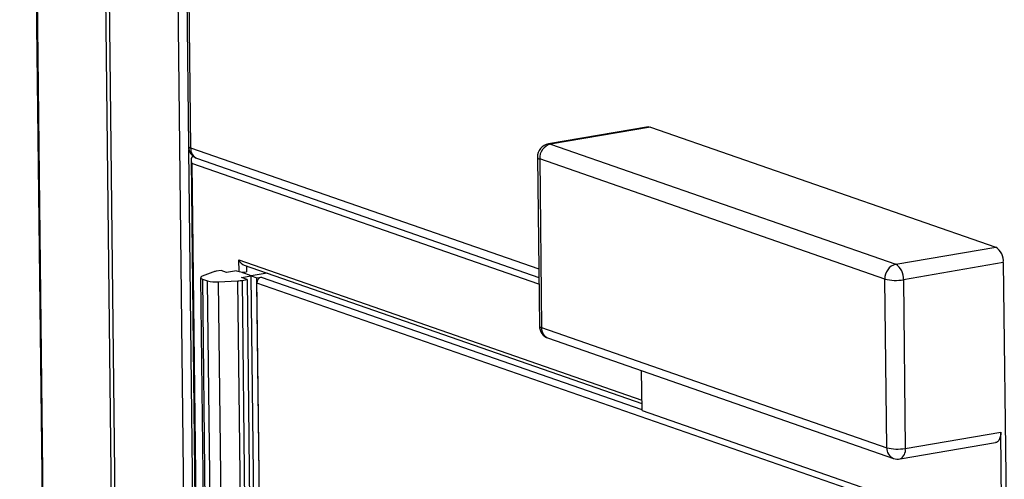
# Model space of a CAD drawing. Units: inches. Extents: x 0.3 to 10.6, y 0.4 to 8.2.
# Drawn here: x 8 to 8.3, y 7.2 to 7.3 of the extents above; entities that cross this region are included whole.
import ezdxf

# ---------------------------------------------------------------- set-up
doc = ezdxf.new("R2010")
doc.units = ezdxf.units.IN
doc.header["$MEASUREMENT"] = 0

msp = doc.modelspace()

# ---------------------------------------------------------------- linework, layer by layer
at = {"color": 7, "linetype": 'Continuous', "lineweight": 25}
for p, q in [((8.0385609401, 7.7066859661), (8.0554304331, 6.2281260964)), ((8.0557076552, 6.2279111627), (8.0388381622, 7.7064710325)), ((8.0726124254, 6.2220304957), (8.0557429324, 7.7005903655)), ((8.0735262023, 6.2217126199), (8.0566567093, 7.7002724897)), ((8.0735614794, 7.6943918227), (8.0904309724, 6.2158319529)), ((8.0757665663, 7.6922713448), (8.0801023541, 7.3122527058)), ((8.0763209933, 7.6918415101), (8.080656781, 7.3118228711)), ((8.193393503, 7.3170046843), (8.1687798593, 7.3127982796)), ((8.1939111947, 7.3169556568), (8.169297551, 7.312749252)), ((8.1939111947, 7.3169556568), (8.2788918996, 7.287393396)), ((8.169297551, 7.312749252), (8.2542782558, 7.2831869912)), ((8.0813270662, 7.3096858184), (8.0813722982, 7.3096935484)), ((8.0807488801, 7.3088459476), (8.0932396407, 6.2140686828)), ((8.0809787186, 7.3079671958), (8.093461415, 6.2138967424)), ((8.082310809, 7.3091833881), (8.1663821971, 7.2799374515)), ((8.1660447441, 7.3095182789), (8.1665184016, 7.268003639)), ((8.2515798246, 7.2795261746), (8.1665991198, 7.3090884354)), ((8.1665991198, 7.3090884354), (8.1670727772, 7.2675737955)), ((8.2542782558, 7.2831869912), (8.2788918996, 7.287393396)), ((8.0925681531, 7.2813521856), (8.0925353614, 7.2842262768)), ((8.0938645746, 7.2829382391), (8.1917715485, 7.2488793136)), ((8.2807558886, 7.2835642089), (8.2561422449, 7.2793578042)), ((8.2807558886, 7.2835642089), (8.2815210276, 7.2165020984)), ((8.0861571128, 7.2812338566), (8.0835250084, 7.2802057373)), ((8.0881511807, 7.281640206), (8.0869206243, 7.2814299073)), ((8.0895218461, 7.2811633923), (8.0881511807, 7.281640206)), ((8.0919285367, 7.2815746892), (8.0895218461, 7.2811633923)), ((8.0919285367, 7.2815746892), (8.0925681531, 7.2813521856)), ((8.0932991678, 7.2810978874), (8.0943931041, 7.2812848381)), ((8.0955836101, 7.2803031978), (8.0932991678, 7.2810978874)), ((8.0995103213, 7.280974262), (8.0955836101, 7.2803031978)), ((8.0831191625, 7.2798631589), (8.0953431689, 6.2084660864)), ((8.0835626766, 7.27951929), (8.0848054736, 7.2790869579)), ((8.0835626766, 7.27951929), (8.0957866831, 6.2081222175)), ((8.0970294801, 6.2076898854), (8.0848054736, 7.2790869579)), ((8.0874390778, 7.2788441489), (8.0923006964, 7.2790966865)), ((8.0874390778, 7.2788441489), (8.0996630843, 6.2074470764)), ((8.1045247028, 6.207699614), (8.0923006964, 7.2790966865)), ((8.0931769194, 7.2798919009), (8.0955836101, 7.2803031978)), ((8.0945475848, 7.2794150872), (8.0931769194, 7.2798919009)), ((8.0933170284, 7.2792047884), (8.0945475848, 7.2794150872)), ((8.0933170284, 7.2792047884), (8.1055410349, 6.207807716)), ((8.0945475848, 7.2794150872), (8.1067715913, 6.2080180147)), ((8.0955836101, 7.2803031978), (8.0969542755, 7.279826384)), ((8.1078076166, 6.2089061253), (8.0955836101, 7.2803031978)), ((8.0969542755, 7.279826384), (8.0980482118, 7.2800133348)), ((8.109178282, 6.2084293116), (8.0969542755, 7.279826384)), ((8.3552919285, 7.1886860912), (8.0969688496, 7.2785490106)), ((8.1091637072, 6.2097067412), (8.0969688496, 7.2785490106)), ((8.2520534821, 7.2380115347), (8.2515798246, 7.2795261746)), ((8.2561422449, 7.2793578042), (8.2566159023, 7.2378431643)), ((8.1670727772, 7.2675737955), (8.2520534821, 7.2380115347)), ((8.1687268566, 7.2649343212), (8.2537075614, 7.2353720604)), ((8.1917913131, 7.2471488998), (8.1916794907, 7.2569497873)), ((8.1917913131, 7.2471488998), (8.2804270913, 7.2163151477)), ((8.2566159023, 7.2378431643), (8.2801356098, 7.2418626183)), ((8.2804270913, 7.2163151477), (8.2801356098, 7.2418626183)), ((8.2553425097, 7.2352364397), (8.2788622172, 7.2392558936))]:
    msp.add_line(p, q, dxfattribs=at)
at = {"color": 8, "linetype": 'Continuous', "lineweight": 25}
for p, q in [((8.0927121826, 6.2157477677), (8.0802108486, 7.3114517519)), ((8.080656781, 7.3118228711), (8.1663585853, 7.2820097612)), ((8.0813270662, 7.3096858184), (8.0814291688, 7.3096502999)), ((8.1664014906, 7.278251153), (8.0809787186, 7.3079671958)), ((8.0925353614, 7.2842262768), (8.1917620866, 7.249708249)), ((8.0943762706, 7.2827602474), (8.0943931041, 7.2812848381)), ((8.0980482118, 7.2800133348), (8.1917883642, 7.2474039226))]:
    msp.add_line(p, q, dxfattribs=at)
at = {"color": 7, "linetype": 'Continuous', "lineweight": 25, "flags": 128}
for points in [[(8.193393503, 7.3170046843), (8.1935553592, 7.3170183216), (8.1939111947, 7.3169556568)], [(8.2801356098, 7.2418626183), (8.2801076202, 7.2412518198), (8.2800104313, 7.2406889403), (8.2798478632, 7.2401955817), (8.2796260896, 7.2397907289), (8.2793536813, 7.2394899235), (8.2790410998, 7.2393047276), (8.2788622172, 7.2392558936)]]:
    msp.add_lwpolyline(points, dxfattribs=at)
at = {"color": 8, "linetype": 'Continuous', "lineweight": 25, "flags": 128}
msp.add_lwpolyline([(8.169297551, 7.312749252), (8.1689417155, 7.3128119169), (8.1687798593, 7.3127982796)], dxfattribs=at)
at = {"color": 8, "linetype": 'Continuous', "lineweight": 25}
for centre, radius, start, end in [((8.0807368181, 7.312498592), 0.0006804444201991, 201.1838103056, 263.2449631857), ((8.0833569034, 7.3116769101), 0.0027040646491418, 176.9057627135, 247.24074103), ((8.1666792541, 7.3097642009), 0.0006805001641657, 201.1852272921, 263.2372747938), ((8.1671529115, 7.268249561), 0.0006805001641749, 201.1852272926, 263.2372747935), ((8.1697730333, 7.2674279469), 0.002704192093569, 176.908294204, 247.2399814049), ((8.2547537382, 7.2378656861), 0.0027041920935683, 176.908294204, 247.2399814049), ((8.2542054972, 7.2374062639), 0.002449680594733, 297.6550486383, 10.2736623475)]:
    msp.add_arc(centre, radius, start, end, dxfattribs=at)
at = {"color": 7, "linetype": 'Continuous', "lineweight": 25}
for centre, radius, start, end in [((8.0833916262, 7.3122902425), 0.0032894736842102, 180.653682569, 250.8187336787), ((8.1693339811, 7.3095558116), 0.0032894736842102, 99.6980041344, 180.653682569), ((8.1702113179, 7.3092507725), 0.0036158441730655, 104.6380487107, 182.5732194223), ((8.2766005107, 7.2839097092), 0.0041697165440395, 355.2470546177, 56.6651506525), ((8.2551920228, 7.2796885117), 0.0036158441730576, 104.6380487106, 182.5732194223), ((8.251986867, 7.2797033045), 0.0041697165440486, 355.2470546178, 56.6651506524), ((8.0875372078, 7.2774438897), 0.0040334242976442, 98.7931973485, 110.0088088037), ((8.0936368678, 7.2855522071), 0.0043338587219532, 255.7237939117, 280.0492658556), ((8.0835048205, 7.2798603723), 0.0003459544983901, 86.6546487735, 279.6271742894), ((8.0868266212, 7.2866051701), 0.0077851495112176, 254.9527352912, 274.5121131989), ((8.0918761657, 7.2879195865), 0.0088331076775419, 272.7547712626, 279.3880797267), ((8.0984136874, 7.2786139762), 0.0014462976457741, 104.6371859921, 182.5745087732), ((8.254251691, 7.2900278045), 0.0108361940875039, 255.7254412733, 280.047618494), ((8.1698076386, 7.2680411717), 0.0032894736842102, 180.653682569, 250.8187336787), ((8.2547253485, 7.2485131647), 0.0108361940874891, 255.7254412733, 280.047618494), ((8.2547883512, 7.2384789082), 0.0032894736842107, 250.8187336787, 279.6980041344)]:
    msp.add_arc(centre, radius, start, end, dxfattribs=at)
for centre, major_axis, start_param, end_param in [((8.0820726253, 7.3081541458), (-0.001020930201512726, 0.001418881698223018), 6.00074518974229, 7.57154151653653), ((8.0936292851, 7.2844132209), (-0.001020930201514503, 0.00141888169822213), 1.288356209356231, 2.439595282701914)]:
    msp.add_ellipse(centre, major_axis=major_axis, ratio=0.5939886696, start_param=start_param, end_param=end_param, dxfattribs=at)

doc.saveas('drawing.dxf')
